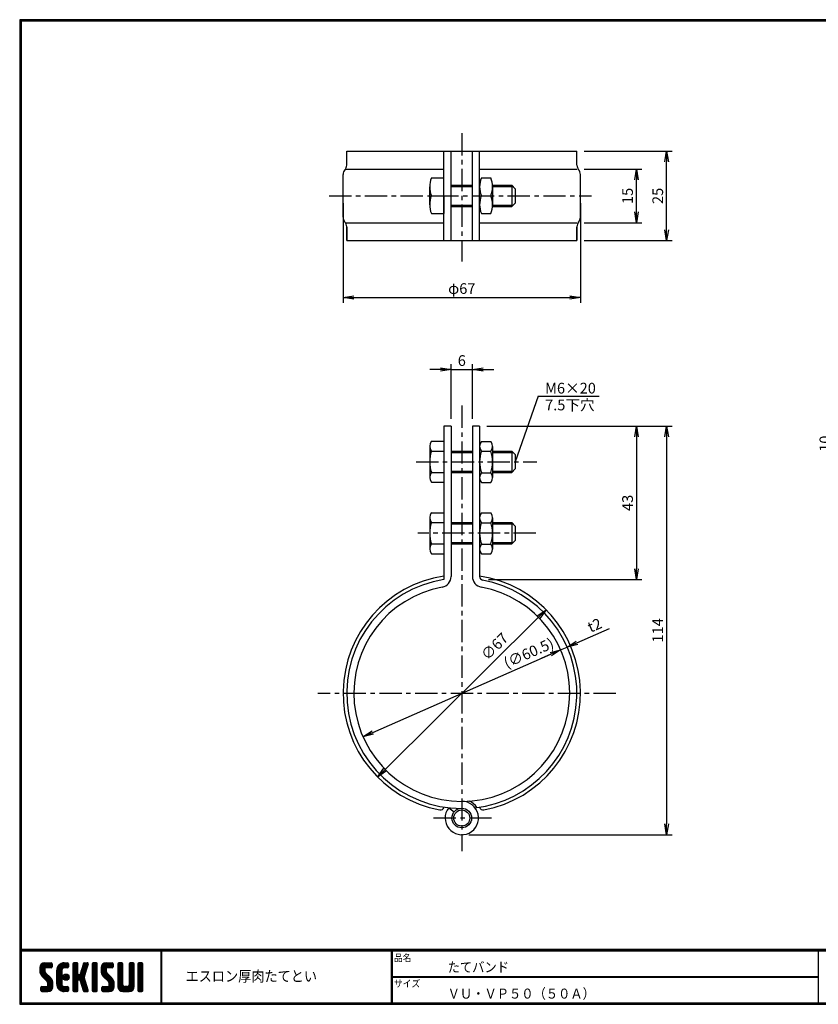
# Model space of a CAD drawing. Extents: x 10 to 409, y 10 to 286.
# Drawn here: x 10 to 234, y 10 to 286 of the extents above; entities that cross this region are included whole.
import ezdxf

# ---------------------------------------------------------------- set-up
doc = ezdxf.new("R2010")
doc.units = 0
doc.linetypes.add('CENTER', pattern=[2, 1.25, -0.25, 0.25, -0.25])
doc.layers.get('0').update_dxf_attribs({"linetype": 'CONTINUOUS'})
doc.layers.get('DEFPOINTS').update_dxf_attribs({"linetype": 'CONTINUOUS'})
for name, color, linetype in [('CENTER_L', 1, 'CENTER'), ('MOJI', 2, 'CONTINUOUS'), ('SEIHIN', 3, 'CONTINUOUS'), ('SUNPOU', 4, 'CONTINUOUS'), ('ZUWAKU', 7, 'CONTINUOUS')]:
    doc.layers.add(name, color=color, linetype=linetype)
doc.styles.get("Standard").update_dxf_attribs({"font": 'TXT', "bigfont": 'bigfont.shx'})
doc.styles.add('ｽﾀｲﾙ1', font='MS PGothic.ttf')
doc.dimstyles.get("Standard").update_dxf_attribs({"dimtxt": 0.18, "dimasz": 0.18, "dimexe": 0.18, "dimexo": 0.0625, "dimgap": 0.09, "dimtad": 0, "dimtih": 1, "dimtoh": 1, "dimdec": 4, "dimzin": 0, "dimtxsty": 'STANDARD', "dimcen": 0.09, "dimazin": 3, "dimtfac": 1, "dimtdec": 4, "dimtofl": 0, "dimtmove": 0, "dimatfit": 3, "dimtolj": 1, "dimtzin": 0})

# ---------------------------------------------------------------- blocks, each defined once
blk = doc.blocks.new('*X6')
at = {"color": 0}
for p, q in [((5.65, 9.48), (7.79, 11.62)), ((5.65, 9.93), (7.34, 11.62)), ((5.66, 9.05), (8.24, 11.62)), ((5.66, 10.39), (6.88, 11.61)), ((7.06, 10.03), (5.97, 11.12)), ((7.31, 10.22), (6.2, 11.34)), ((7.76, 10.22), (6.48, 11.51)), ((8.21, 10.22), (6.83, 11.61)), ((8.66, 10.22), (7.26, 11.62)), ((7.28, 10.22), (8.68, 11.62)), ((9, 10.33), (7.71, 11.62)), ((7.73, 10.22), (9.02, 11.51)), ((9.06, 10.72), (8.16, 11.62)), ((8.18, 10.22), (9.06, 11.1)), ((9.06, 11.17), (8.6, 11.62)), ((10.37, 8.82), (13.17, 11.62)), ((10.37, 9.27), (12.73, 11.62)), ((10.38, 9.73), (12.27, 11.62)), ((10.53, 10.33), (11.67, 11.47)), ((12.28, 10.2), (11.24, 11.23)), ((12.7, 10.22), (11.52, 11.4)), ((13.15, 10.22), (11.84, 11.53)), ((12.14, 10.14), (13.58, 11.58)), ((13.56, 10.26), (12.21, 11.61)), ((13.7, 10.57), (12.65, 11.62)), ((12.67, 10.22), (13.7, 11.25)), ((13.7, 11.02), (13.09, 11.62)), ((14.92, 10.68), (15.87, 11.62)), ((14.92, 11.13), (15.42, 11.62)), ((14.92, 10.23), (16.24, 11.55)), ((14.92, 9.78), (16.32, 11.18)), ((16.32, 9.75), (14.92, 11.15)), ((16.32, 10.19), (14.98, 11.53)), ((16.32, 10.64), (15.34, 11.62)), ((16.32, 11.09), (15.79, 11.62)), ((17.17, 9.34), (19.2, 11.36)), ((17.38, 9.99), (19, 11.62)), ((17.59, 10.65), (18.56, 11.62)), ((18.78, 9.98), (17.71, 11.05)), ((17.8, 11.31), (18.11, 11.62)), ((18.89, 10.32), (17.82, 11.39)), ((18.99, 10.67), (18.04, 11.62)), ((19.1, 11.01), (18.48, 11.62)), ((19.2, 11.36), (18.93, 11.62)), ((20.35, 10.71), (21.26, 11.62)), ((20.35, 11.16), (20.81, 11.62)), ((20.35, 10.27), (21.65, 11.57)), ((20.35, 9.82), (21.75, 11.22)), ((21.75, 9.71), (20.35, 11.11)), ((21.75, 10.16), (20.39, 11.51)), ((21.75, 10.61), (20.73, 11.62)), ((21.75, 11.06), (21.18, 11.62)), ((22.8, 9.13), (25.3, 11.62)), ((22.8, 9.57), (24.85, 11.62)), ((22.8, 10.02), (24.4, 11.62)), ((22.82, 10.5), (23.92, 11.6)), ((22.87, 8.75), (25.75, 11.62)), ((24.2, 9.95), (23.08, 11.07)), ((24.38, 10.21), (23.3, 11.3)), ((24.82, 10.22), (23.57, 11.48)), ((25.27, 10.22), (23.9, 11.59)), ((25.72, 10.22), (24.32, 11.62)), ((26.11, 10.28), (24.77, 11.62)), ((24.8, 10.22), (26.13, 11.55)), ((26.21, 10.63), (25.22, 11.62)), ((25.24, 10.22), (26.21, 11.19)), ((26.21, 11.08), (25.67, 11.62)), ((27.52, 10.71), (28.44, 11.62)), ((27.52, 11.15), (27.99, 11.62)), ((27.52, 10.26), (28.83, 11.56)), ((27.52, 9.81), (28.92, 11.21)), ((28.92, 9.72), (27.52, 11.12)), ((28.92, 10.17), (27.57, 11.52)), ((28.92, 10.62), (27.91, 11.62)), ((28.92, 11.06), (28.36, 11.62)), ((30.67, 10.71), (31.58, 11.62)), ((30.67, 11.16), (31.14, 11.62)), ((30.67, 10.26), (31.97, 11.57)), ((30.67, 9.81), (32.07, 11.21)), ((32.07, 9.71), (30.67, 11.11)), ((32.07, 10.16), (30.72, 11.51)), ((32.07, 10.61), (31.06, 11.62)), ((32.07, 11.06), (31.5, 11.62)), ((33.12, 10.47), (34.28, 11.62)), ((33.12, 10.92), (33.83, 11.62)), ((33.12, 11.37), (33.38, 11.62)), ((33.12, 10.02), (34.52, 11.41)), ((34.52, 9.96), (33.12, 11.36)), ((34.52, 10.4), (33.31, 11.61)), ((34.52, 10.85), (33.75, 11.62)), ((34.52, 11.3), (34.2, 11.62)), ((9.22, 6.52), (5.65, 10.09)), ((9.32, 5.97), (5.65, 9.64)), ((9.32, 5.52), (5.65, 9.19)), ((7.08, 9.11), (5.68, 10.51)), ((5.74, 8.68), (7.05, 9.99)), ((9.32, 5.07), (5.76, 8.63)), ((7.05, 9.59), (5.79, 10.85)), ((5.87, 8.37), (7.05, 9.54)), ((6.04, 8.09), (7.08, 9.12)), ((6.25, 7.84), (7.24, 8.83)), ((6.47, 7.62), (7.46, 8.61)), ((6.7, 7.39), (7.69, 8.38)), ((8.63, 10.22), (9.06, 10.65)), ((10.37, 8.37), (11.85, 9.86)), ((11.77, 8.01), (10.37, 9.41)), ((10.37, 7.92), (11.77, 9.32)), ((11.77, 7.56), (10.37, 8.96)), ((10.37, 7.47), (11.77, 8.87)), ((11.77, 7.11), (10.37, 8.51)), ((10.37, 7.03), (11.77, 8.43)), ((11.77, 8.46), (10.39, 9.84)), ((11.77, 8.91), (10.48, 10.2)), ((11.77, 9.36), (10.62, 10.51)), ((11.81, 9.76), (10.79, 10.79)), ((11.99, 10.03), (11, 11.02)), ((12.14, 7.44), (13.15, 8.46)), ((12.19, 7.95), (12.65, 8.4)), ((12.26, 7.12), (13.47, 8.33)), ((13.82, 7.31), (12.7, 8.42)), ((13.86, 7.71), (13.11, 8.47)), ((13.12, 10.22), (13.7, 10.8)), ((14.92, 9.33), (16.32, 10.73)), ((16.32, 9.3), (14.92, 10.7)), ((14.92, 8.88), (16.32, 10.28)), ((16.32, 8.85), (14.92, 10.25)), ((14.92, 6.19), (18.81, 10.07)), ((14.92, 8.43), (16.32, 9.83)), ((18.44, 6.28), (14.92, 9.8)), ((14.92, 5.74), (18.6, 9.42)), ((14.92, 7.98), (16.32, 9.38)), ((18.65, 5.62), (14.92, 9.35)), ((14.92, 7.53), (16.32, 8.93)), ((18.86, 4.96), (14.92, 8.9)), ((14.92, 7.09), (16.33, 8.49)), ((16.49, 6.88), (14.92, 8.45)), ((14.92, 6.64), (16.58, 8.3)), ((16.53, 6.89), (18.39, 8.76)), ((18.24, 6.93), (16.81, 8.35)), ((18.03, 7.59), (16.96, 8.66)), ((16.97, 8.68), (19.01, 10.73)), ((18.13, 7.94), (17.07, 9)), ((18.24, 8.28), (17.17, 9.34)), ((18.35, 8.62), (17.28, 9.68)), ((18.45, 8.96), (17.39, 10.02)), ((18.56, 9.3), (17.5, 10.36)), ((18.67, 9.64), (17.61, 10.71)), ((20.35, 9.37), (21.75, 10.77)), ((21.75, 9.26), (20.35, 10.66)), ((20.35, 8.92), (21.75, 10.32)), ((21.75, 8.81), (20.35, 10.21)), ((20.35, 8.47), (21.75, 9.87)), ((21.75, 8.36), (20.35, 9.76)), ((20.35, 8.02), (21.75, 9.42)), ((21.75, 7.91), (20.35, 9.31)), ((20.35, 7.57), (21.75, 8.97)), ((21.75, 7.46), (20.35, 8.86)), ((20.35, 7.12), (21.75, 8.52)), ((21.75, 7.01), (20.35, 8.41)), ((26.41, 6.39), (22.8, 10.01)), ((26.47, 5.88), (22.8, 9.56)), ((24.3, 8.95), (22.81, 10.44)), ((26.47, 5.43), (22.81, 9.1)), ((24.2, 9.5), (22.91, 10.79)), ((26.47, 4.98), (22.97, 8.49)), ((23, 8.42), (24.2, 9.63)), ((23.16, 8.14), (24.21, 9.19)), ((23.36, 7.89), (24.35, 8.88)), ((23.58, 7.66), (24.57, 8.65)), ((23.81, 7.44), (24.8, 8.43)), ((25.69, 10.22), (26.21, 10.74)), ((27.52, 9.36), (28.92, 10.76)), ((28.92, 9.27), (27.52, 10.67)), ((27.52, 8.91), (28.92, 10.31)), ((28.92, 8.82), (27.52, 10.22)), ((27.52, 8.46), (28.92, 9.86)), ((28.92, 8.37), (27.52, 9.77)), ((27.52, 8.01), (28.92, 9.41)), ((28.92, 7.92), (27.52, 9.32)), ((27.52, 7.56), (28.92, 8.96)), ((28.92, 7.47), (27.52, 8.87)), ((27.52, 7.11), (28.92, 8.51)), ((28.92, 7.02), (27.52, 8.42)), ((30.67, 9.36), (32.07, 10.76)), ((32.07, 9.26), (30.67, 10.66)), ((30.67, 8.92), (32.07, 10.32)), ((32.07, 8.81), (30.67, 10.21)), ((30.67, 8.47), (32.07, 9.87)), ((32.07, 8.36), (30.67, 9.76)), ((30.67, 8.02), (32.07, 9.42)), ((32.07, 7.91), (30.67, 9.31)), ((30.67, 7.57), (32.07, 8.97)), ((32.07, 7.47), (30.67, 8.87)), ((30.67, 7.12), (32.07, 8.52)), ((32.07, 7.02), (30.67, 8.42)), ((33.12, 9.57), (34.52, 10.97)), ((34.52, 9.51), (33.12, 10.91)), ((33.12, 9.12), (34.52, 10.52)), ((34.52, 9.06), (33.12, 10.46)), ((33.12, 8.67), (34.52, 10.07)), ((34.52, 8.61), (33.12, 10.01)), ((33.12, 8.22), (34.52, 9.62)), ((34.52, 8.16), (33.12, 9.56)), ((33.12, 7.77), (34.52, 9.17)), ((34.52, 7.71), (33.12, 9.11)), ((33.12, 7.32), (34.52, 8.72)), ((34.52, 7.26), (33.12, 8.66)), ((33.12, 6.88), (34.52, 8.28)), ((6.47, 3.57), (9.26, 6.37)), ((6.92, 7.17), (7.91, 8.16)), ((6.92, 3.57), (9.32, 5.97)), ((7.15, 6.95), (8.14, 7.94)), ((7.37, 6.72), (8.36, 7.71)), ((7.37, 3.57), (9.32, 5.53)), ((7.6, 6.5), (8.59, 7.49)), ((7.81, 6.26), (8.81, 7.26)), ((9.28, 4.66), (7.9, 6.04)), ((7.92, 5.92), (9, 7)), ((7.92, 5.47), (9.15, 6.71)), ((9.16, 4.33), (7.92, 5.57)), ((11.77, 6.66), (10.37, 8.06)), ((10.37, 6.58), (11.77, 7.98)), ((11.77, 6.21), (10.37, 7.61)), ((10.37, 6.13), (11.77, 7.53)), ((11.77, 5.76), (10.37, 7.16)), ((10.37, 5.68), (11.77, 7.08)), ((13.5, 3.58), (10.37, 6.72)), ((13.06, 3.57), (10.37, 6.27)), ((12.61, 3.57), (10.37, 5.82)), ((10.41, 5.27), (11.77, 6.63)), ((10.51, 4.92), (11.77, 6.18)), ((10.66, 4.62), (11.77, 5.73)), ((13.05, 6.73), (12.12, 7.66)), ((13.4, 6.83), (12.22, 8.01)), ((13.65, 7.02), (12.42, 8.26)), ((12.48, 6.89), (13.7, 8.11)), ((12.79, 6.75), (13.85, 7.81)), ((13.25, 6.76), (13.83, 7.34)), ((16.32, 6.6), (14.92, 8)), ((16.32, 6.15), (14.92, 7.55)), ((16.32, 5.7), (14.92, 7.1)), ((14.92, 5.29), (16.33, 6.7)), ((16.32, 5.26), (14.92, 6.66)), ((14.92, 4.84), (16.32, 6.24)), ((16.32, 4.81), (14.92, 6.21)), ((14.92, 4.39), (16.32, 5.79)), ((16.32, 4.36), (14.92, 5.76)), ((16.87, 6.79), (18.18, 8.1)), ((16.99, 6.46), (18.05, 7.52)), ((19.06, 4.31), (17.02, 6.35)), ((17.09, 6.12), (18.16, 7.18)), ((17.2, 5.77), (18.27, 6.84)), ((19.18, 3.74), (17.23, 5.7)), ((17.31, 5.43), (18.37, 6.5)), ((17.42, 5.09), (18.48, 6.16)), ((17.53, 4.75), (18.59, 5.81)), ((20.35, 6.67), (21.75, 8.07)), ((21.75, 6.57), (20.35, 7.97)), ((20.35, 6.22), (21.75, 7.62)), ((21.75, 6.12), (20.35, 7.52)), ((20.35, 5.78), (21.75, 7.18)), ((21.75, 5.67), (20.35, 7.07)), ((20.35, 5.33), (21.75, 6.73)), ((21.75, 5.22), (20.35, 6.62)), ((20.35, 4.88), (21.75, 6.28)), ((21.75, 4.77), (20.35, 6.17)), ((20.35, 4.43), (21.75, 5.83)), ((21.75, 4.32), (20.35, 5.72)), ((23.53, 3.57), (26.4, 6.44)), ((23.98, 3.57), (26.46, 6.06)), ((24.03, 7.21), (25.02, 8.2)), ((24.25, 6.99), (25.24, 7.98)), ((24.43, 3.57), (26.47, 5.61)), ((24.48, 6.76), (25.47, 7.75)), ((24.7, 6.54), (25.69, 7.53)), ((24.92, 6.31), (25.92, 7.3)), ((25.06, 6), (26.11, 7.05)), ((25.07, 5.56), (26.28, 6.77)), ((26.42, 4.59), (25.07, 5.94)), ((27.52, 6.66), (28.92, 8.06)), ((28.92, 6.57), (27.52, 7.97)), ((27.52, 6.21), (28.92, 7.61)), ((28.92, 6.13), (27.52, 7.53)), ((27.52, 5.77), (28.92, 7.17)), ((28.92, 5.68), (27.52, 7.08)), ((27.52, 5.32), (28.92, 6.72)), ((30.57, 3.57), (27.52, 6.63)), ((27.52, 4.87), (28.92, 6.27)), ((30.12, 3.57), (27.52, 6.18)), ((29.68, 3.57), (27.52, 5.73)), ((27.6, 4.5), (28.92, 5.82)), ((29.37, 3.57), (32.07, 6.27)), ((29.82, 3.57), (32.07, 5.83)), ((30.62, 5.27), (32.07, 6.72)), ((30.67, 6.67), (32.07, 8.07)), ((32.07, 6.57), (30.67, 7.97)), ((30.67, 6.22), (32.07, 7.62)), ((32.07, 6.12), (30.67, 7.52)), ((30.67, 5.77), (32.07, 7.17)), ((32.07, 5.67), (30.67, 7.07)), ((32.07, 5.22), (30.67, 6.62)), ((32.06, 4.78), (30.67, 6.17)), ((31.96, 4.43), (30.67, 5.72)), ((34.52, 6.81), (33.12, 8.21)), ((33.12, 6.43), (34.52, 7.83)), ((34.52, 6.36), (33.12, 7.76)), ((33.12, 5.98), (34.52, 7.38)), ((34.52, 5.91), (33.12, 7.31)), ((33.12, 5.53), (34.52, 6.93)), ((34.52, 5.46), (33.12, 6.86)), ((33.12, 5.08), (34.52, 6.48)), ((34.52, 5.02), (33.12, 6.42)), ((33.12, 4.63), (34.52, 6.03)), ((34.52, 4.57), (33.12, 5.97)), ((33.12, 4.18), (34.52, 5.58)), ((34.52, 4.12), (33.12, 5.52)), ((5.91, 3.91), (6.97, 4.97)), ((5.91, 4.36), (6.52, 4.97)), ((6.78, 3.57), (5.91, 4.44)), ((6.33, 3.57), (5.91, 3.99)), ((5.94, 4.84), (6.04, 4.94)), ((7.23, 3.57), (5.95, 4.85)), ((6.05, 3.6), (7.42, 4.97)), ((7.67, 3.57), (6.27, 4.97)), ((8.11, 3.59), (6.72, 4.97)), ((8.46, 3.68), (7.17, 4.97)), ((8.75, 3.85), (7.62, 4.97)), ((7.82, 3.57), (9.32, 5.08)), ((8.98, 4.06), (7.9, 5.14)), ((8.33, 3.64), (9.26, 4.57)), ((12.14, 3.6), (10.4, 5.34)), ((11.45, 3.84), (10.64, 4.65)), ((10.84, 4.35), (11.85, 5.36)), ((11.06, 4.12), (12.05, 5.11)), ((11.31, 3.92), (12.37, 4.98)), ((11.6, 3.76), (12.81, 4.97)), ((11.93, 3.65), (13.26, 4.97)), ((12.31, 3.58), (13.63, 4.89)), ((13.7, 3.84), (12.56, 4.97)), ((12.76, 3.57), (13.7, 4.51)), ((13.7, 4.29), (13.01, 4.97)), ((13.21, 3.57), (13.7, 4.06)), ((13.69, 4.74), (13.46, 4.97)), ((14.92, 3.94), (16.32, 5.34)), ((16.32, 3.91), (14.92, 5.31)), ((16.18, 3.6), (14.92, 4.86)), ((15.76, 3.57), (14.92, 4.41)), ((15.31, 3.57), (14.92, 3.96)), ((15.04, 3.62), (16.32, 4.89)), ((15.45, 3.57), (16.32, 4.44)), ((15.9, 3.57), (16.32, 4)), ((18.9, 3.57), (17.43, 5.04)), ((17.63, 4.41), (18.7, 5.47)), ((18.45, 3.57), (17.64, 4.39)), ((17.74, 4.07), (18.8, 5.13)), ((17.85, 3.73), (18.91, 4.79)), ((17.98, 3.6), (17.85, 3.73)), ((18.15, 3.57), (19.02, 4.45)), ((18.59, 3.57), (19.13, 4.11)), ((19.1, 3.63), (19.14, 3.68)), ((20.35, 3.98), (21.75, 5.38)), ((21.75, 3.87), (20.35, 5.27)), ((21.58, 3.59), (20.35, 4.82)), ((21.14, 3.57), (20.35, 4.37)), ((20.7, 3.57), (20.35, 3.92)), ((20.45, 3.63), (21.75, 4.93)), ((20.84, 3.57), (21.75, 4.48)), ((21.29, 3.57), (21.75, 4.03)), ((23.06, 4), (24.04, 4.97)), ((23.06, 4.45), (23.59, 4.97)), ((23.84, 3.57), (23.06, 4.36)), ((23.39, 3.57), (23.06, 3.91)), ((24.29, 3.57), (23.07, 4.79)), ((23.15, 3.64), (24.49, 4.97)), ((24.74, 3.57), (23.34, 4.97)), ((25.18, 3.58), (23.79, 4.97)), ((25.55, 3.66), (24.23, 4.97)), ((25.85, 3.81), (24.68, 4.97)), ((24.88, 3.57), (26.47, 5.16)), ((26.09, 4.02), (25.02, 5.09)), ((26.28, 4.27), (25.07, 5.49)), ((25.36, 3.61), (26.44, 4.69)), ((29.23, 3.57), (27.52, 5.28)), ((28.77, 3.58), (27.53, 4.82)), ((27.75, 4.2), (28.93, 5.38)), ((27.96, 3.96), (29.1, 5.1)), ((28.22, 3.77), (29.42, 4.98)), ((28.53, 3.63), (29.87, 4.97)), ((28.92, 3.57), (30.37, 5.03)), ((30.99, 3.61), (29.62, 4.97)), ((31.32, 3.73), (30.07, 4.97)), ((30.27, 3.57), (32.07, 5.38)), ((31.58, 3.91), (30.43, 5.06)), ((31.8, 4.15), (30.64, 5.31)), ((30.72, 3.58), (32.07, 4.93)), ((31.33, 3.74), (31.9, 4.31)), ((34.49, 3.7), (33.12, 5.07)), ((34.17, 3.57), (33.12, 4.62)), ((33.72, 3.57), (33.12, 4.17)), ((33.14, 3.75), (34.52, 5.13)), ((33.41, 3.57), (34.52, 4.68)), ((33.86, 3.57), (34.52, 4.23)), ((34.32, 3.58), (34.51, 3.78))]:
    blk.add_line(p, q, dxfattribs=at)
blk = doc.blocks.new('_OPEN')
at = {"color": 0, "linetype": 'BYBLOCK'}
for p, q in [((-1, 0.167), (0, 0)), ((0, 0), (-1, -0.167)), ((0, 0), (-1, 0))]:
    blk.add_line(p, q, dxfattribs=at)
blk = doc.blocks.new('*D1')
at = {"layer": 'DEFPOINTS', "color": 0}
for p in [(264.4, 171.96), (238.41, 161.96), (245.06, 161.96)]:
    blk.add_point(p, dxfattribs=at)
at = {"layer": 'SUNPOU'}
for p, q in [((262.4, 171.96), (236.91, 171.96)), ((238.41, 168.96), (238.41, 164.96)), ((243.06, 161.96), (236.91, 161.96))]:
    blk.add_line(p, q, dxfattribs=at)
at = {"layer": 'SUNPOU', "xscale": 3, "yscale": 3, "zscale": 3}
for p, rotation in [((238.41, 171.96), 90), ((238.41, 161.96), 270)]:
    blk.add_blockref('_OPEN', p, dxfattribs=dict(at, rotation=rotation))
at = {"layer": 'SUNPOU', "insert": (235.6, 167.04), "char_height": 3, "attachment_point": 5, "rotation": 90}
blk.add_mtext('\\A1;10', dxfattribs=at)
blk = doc.blocks.new('*D3')
at = {"layer": 'DEFPOINTS', "color": 0}
for p in [(157.47, 120.53), (110.28, 73.67)]:
    blk.add_point(p, dxfattribs=at)
at = {"layer": 'SUNPOU'}
blk.add_line((112.41, 75.79), (155.34, 118.42), dxfattribs=at)
at = {"layer": 'SUNPOU', "xscale": 3, "yscale": 3, "zscale": 3}
for p, rotation in [((157.47, 120.53), 44.79823048235891), ((110.28, 73.67), 224.7982304823589)]:
    blk.add_blockref('_OPEN', p, dxfattribs=dict(at, rotation=rotation))
at = {"layer": 'SUNPOU', "insert": (143.07, 110.25), "char_height": 3, "attachment_point": 5, "rotation": 44.7982}
blk.add_mtext('\\A1;∅67', dxfattribs=at)
blk = doc.blocks.new('*D4')
at = {"layer": 'DEFPOINTS', "color": 0}
for p in [(161.57, 109.27), (106.17, 84.94)]:
    blk.add_point(p, dxfattribs=at)
at = {"layer": 'SUNPOU'}
blk.add_line((108.92, 86.15), (158.82, 108.06), dxfattribs=at)
at = {"layer": 'SUNPOU', "xscale": 3, "yscale": 3, "zscale": 3}
for p, rotation in [((161.57, 109.27), 23.71086793758624), ((106.17, 84.94), 203.7108679375862)]:
    blk.add_blockref('_OPEN', p, dxfattribs=dict(at, rotation=rotation))
at = {"layer": 'SUNPOU', "insert": (152.62, 108.41), "char_height": 3, "attachment_point": 5, "rotation": 23.7109}
blk.add_mtext('\\A1;(∅60.5)', dxfattribs=at)
blk = doc.blocks.new('*D5')
at = {"layer": 'DEFPOINTS', "color": 0}
for p in [(100.62, 236.44), (167.12, 236.44), (167.12, 207.99)]:
    blk.add_point(p, dxfattribs=at)
at = {"layer": 'SUNPOU'}
for p, q in [((100.62, 234.44), (100.62, 206.49)), ((167.12, 234.44), (167.12, 206.49)), ((103.62, 207.99), (164.12, 207.99))]:
    blk.add_line(p, q, dxfattribs=at)
at = {"layer": 'SUNPOU', "xscale": 3, "yscale": 3, "zscale": 3, "rotation": 180}
blk.add_blockref('_OPEN', (100.62, 207.99), dxfattribs=at)
at = {"layer": 'SUNPOU', "xscale": 3, "yscale": 3, "zscale": 3}
blk.add_blockref('_OPEN', (167.12, 207.99), dxfattribs=at)
at = {"layer": 'SUNPOU', "insert": (133.87, 210.49), "char_height": 3, "attachment_point": 5}
blk.add_mtext('\\A1;φ67', dxfattribs=at)
blk = doc.blocks.new('*D8')
at = {"layer": 'DEFPOINTS', "color": 0}
for p in [(166.12, 243.94), (182.81, 243.94), (166.12, 228.94)]:
    blk.add_point(p, dxfattribs=at)
at = {"layer": 'SUNPOU'}
for p, q in [((168.12, 243.94), (184.31, 243.94)), ((182.81, 231.94), (182.81, 240.94)), ((168.12, 228.94), (184.31, 228.94))]:
    blk.add_line(p, q, dxfattribs=at)
at = {"layer": 'SUNPOU', "xscale": 3, "yscale": 3, "zscale": 3}
for p, rotation in [((182.81, 243.94), 90), ((182.81, 228.94), 270)]:
    blk.add_blockref('_OPEN', p, dxfattribs=dict(at, rotation=rotation))
at = {"layer": 'SUNPOU', "insert": (180.31, 236.44), "char_height": 3, "attachment_point": 5, "rotation": 90}
blk.add_mtext('\\A1;15', dxfattribs=at)
blk = doc.blocks.new('*D7')
at = {"layer": 'DEFPOINTS', "color": 0}
for p in [(166.12, 248.94), (191.27, 248.94), (166.12, 223.94)]:
    blk.add_point(p, dxfattribs=at)
at = {"layer": 'SUNPOU'}
for p, q in [((168.12, 248.94), (192.77, 248.94)), ((191.27, 226.94), (191.27, 245.94)), ((168.12, 223.94), (192.77, 223.94))]:
    blk.add_line(p, q, dxfattribs=at)
at = {"layer": 'SUNPOU', "xscale": 3, "yscale": 3, "zscale": 3}
for p, rotation in [((191.27, 248.94), 90), ((191.27, 223.94), 270)]:
    blk.add_blockref('_OPEN', p, dxfattribs=dict(at, rotation=rotation))
at = {"layer": 'SUNPOU', "insert": (188.77, 236.44), "char_height": 3, "attachment_point": 5, "rotation": 90}
blk.add_mtext('\\A1;25', dxfattribs=at)
blk = doc.blocks.new('*D10')
at = {"layer": 'DEFPOINTS', "color": 0}
for p in [(138.87, 171.96), (139.38, 128.96), (182.81, 128.96)]:
    blk.add_point(p, dxfattribs=at)
at = {"layer": 'SUNPOU'}
for p, q in [((140.87, 171.96), (184.31, 171.96)), ((182.81, 168.96), (182.81, 131.96)), ((141.38, 128.96), (184.31, 128.96))]:
    blk.add_line(p, q, dxfattribs=at)
at = {"layer": 'SUNPOU', "xscale": 3, "yscale": 3, "zscale": 3}
for p, rotation in [((182.81, 171.96), 90), ((182.81, 128.96), 270)]:
    blk.add_blockref('_OPEN', p, dxfattribs=dict(at, rotation=rotation))
at = {"layer": 'SUNPOU', "insert": (180.31, 150.46), "char_height": 3, "attachment_point": 5, "rotation": 90}
blk.add_mtext('\\A1;43', dxfattribs=at)
blk = doc.blocks.new('*D9')
at = {"layer": 'DEFPOINTS', "color": 0}
for p in [(144.87, 171.96), (133.87, 57.51), (191.27, 57.51)]:
    blk.add_point(p, dxfattribs=at)
at = {"layer": 'SUNPOU'}
for p, q in [((146.87, 171.96), (192.77, 171.96)), ((191.27, 168.96), (191.27, 60.51)), ((135.87, 57.51), (192.77, 57.51))]:
    blk.add_line(p, q, dxfattribs=at)
at = {"layer": 'SUNPOU', "xscale": 3, "yscale": 3, "zscale": 3}
for p, rotation in [((191.27, 171.96), 90), ((191.27, 57.51), 270)]:
    blk.add_blockref('_OPEN', p, dxfattribs=dict(at, rotation=rotation))
at = {"layer": 'SUNPOU', "insert": (188.77, 114.74), "char_height": 3, "attachment_point": 5, "rotation": 90}
blk.add_mtext('\\A1;114', dxfattribs=at)
blk = doc.blocks.new('*D11')
at = {"layer": 'DEFPOINTS', "color": 0}
for p in [(136.87, 187.82), (130.87, 171.96), (136.87, 171.96)]:
    blk.add_point(p, dxfattribs=at)
at = {"layer": 'SUNPOU'}
for p, q in [((127.87, 187.82), (124.87, 187.82)), ((130.87, 173.96), (130.87, 189.32)), ((130.87, 187.82), (136.87, 187.82)), ((136.87, 173.96), (136.87, 189.32)), ((139.87, 187.82), (142.87, 187.82))]:
    blk.add_line(p, q, dxfattribs=at)
at = {"layer": 'SUNPOU', "xscale": 3, "yscale": 3, "zscale": 3}
blk.add_blockref('_OPEN', (130.87, 187.82), dxfattribs=at)
at = {"layer": 'SUNPOU', "xscale": 3, "yscale": 3, "zscale": 3, "rotation": 180}
blk.add_blockref('_OPEN', (136.87, 187.82), dxfattribs=at)
at = {"layer": 'SUNPOU', "insert": (133.87, 190.32), "char_height": 3, "attachment_point": 5}
blk.add_mtext('\\A1;6', dxfattribs=at)
blk = doc.blocks.new('*D13')
at = {"layer": 'DEFPOINTS', "color": 0}
for p in [(161.57, 109.27), (163.4, 110.07), (163.4, 110.07)]:
    blk.add_point(p, dxfattribs=at)
at = {"layer": 'SUNPOU'}
for p, q in [((166.15, 111.28), (175.3, 115.3)), ((158.82, 108.06), (156.07, 106.85)), ((161.57, 109.27), (163.4, 110.07))]:
    blk.add_line(p, q, dxfattribs=at)
at = {"layer": 'SUNPOU', "xscale": 3, "yscale": 3, "zscale": 3}
for p, rotation in [((163.4, 110.07), 203.7108679375856), ((161.57, 109.27), 23.71086793758565)]:
    blk.add_blockref('_OPEN', p, dxfattribs=dict(at, rotation=rotation))
at = {"layer": 'SUNPOU', "insert": (171.09, 116.18), "char_height": 3, "attachment_point": 5, "rotation": 23.7109}
blk.add_mtext('\\A1;t2', dxfattribs=at)

msp = doc.modelspace()

# ---------------------------------------------------------------- linework, layer by layer
at = {"layer": 'CENTER_L', "linetype": 'CENTER', "ltscale": 5}
for p, q in [((133.87, 254), (133.87, 218.11)), ((96.72, 236.44), (170.24, 236.44)), ((133.87, 177.69), (133.87, 52.89)), ((121.05, 161.96), (154.93, 161.96)), ((154.63, 141.96), (121.53, 141.96)), ((177.03, 97.1), (93.49, 97.1)), ((142.24, 62.18), (125.5, 62.18))]:
    msp.add_line(p, q, dxfattribs=at)
at = {"layer": 'SEIHIN', "color": 3, "linetype": 'CONTINUOUS', "ltscale": 5}
for p, q in [((101.62, 248.94), (166.12, 248.94)), ((101.62, 245.07), (101.62, 248.94)), ((101.62, 245.07), (101.62, 248.94)), ((128.87, 223.94), (128.87, 248.94)), ((130.87, 223.94), (130.87, 248.94)), ((136.87, 223.94), (136.87, 248.94)), ((138.87, 223.94), (138.87, 248.94)), ((166.12, 245.07), (166.12, 248.94)), ((166.12, 245.07), (166.12, 248.94)), ((101.32, 243.94), (128.87, 243.94)), ((138.87, 243.94), (166.12, 243.94)), ((100.64, 230.44), (100.64, 242.44)), ((167.1, 230.44), (167.1, 242.44)), ((101.32, 228.94), (128.87, 228.94)), ((138.87, 228.94), (166.12, 228.94)), ((101.62, 223.94), (101.62, 227.82)), ((101.62, 227.82), (101.62, 223.94)), ((166.12, 223.94), (166.12, 227.82)), ((166.12, 227.82), (166.12, 223.94)), ((101.62, 223.94), (166.12, 223.94)), ((128.87, 171.96), (128.87, 128.96)), ((130.87, 171.96), (128.87, 171.96)), ((130.87, 171.96), (130.87, 129.81)), ((136.87, 171.96), (136.87, 129.81)), ((138.87, 171.96), (136.87, 171.96)), ((138.87, 171.96), (138.87, 129.81))]:
    msp.add_line(p, q, dxfattribs=at)
at = {"layer": 'SEIHIN'}
for p, q in [((125.36, 241.47), (128.87, 241.47)), ((128.87, 236.47), (128.87, 241.47)), ((139.36, 241.47), (141.99, 241.47)), ((124.87, 233.97), (124.87, 238.97)), ((130.87, 239.44), (136.87, 239.44)), ((130.87, 239.04), (136.87, 239.04)), ((138.87, 233.97), (138.87, 238.97)), ((142.47, 239.44), (147.87, 239.44)), ((142.47, 239.04), (148.27, 239.04)), ((142.47, 239), (142.47, 234)), ((147.87, 239.44), (148.87, 238.44)), ((147.87, 239.44), (147.87, 233.44)), ((148.87, 238.44), (148.87, 234.44)), ((125.36, 236.47), (128.87, 236.47)), ((128.87, 236.47), (128.87, 231.47)), ((139.36, 236.47), (141.99, 236.47)), ((147.87, 233.44), (148.87, 234.44)), ((130.87, 233.84), (136.87, 233.84)), ((130.87, 233.44), (136.87, 233.44)), ((142.47, 233.84), (148.27, 233.84)), ((142.47, 233.44), (147.87, 233.44)), ((125.36, 231.47), (128.87, 231.47)), ((139.36, 231.47), (141.97, 231.47)), ((124.87, 166.34), (124.87, 157.59)), ((125.36, 167.71), (128.87, 167.71)), ((128.87, 167.71), (128.87, 156.21)), ((138.87, 166.28), (138.87, 157.53)), ((138.87, 166.28), (138.87, 157.53)), ((139.36, 167.66), (141.98, 167.66)), ((142.47, 166.28), (142.47, 157.53)), ((125.36, 164.96), (128.87, 164.96)), ((130.87, 164.96), (136.87, 164.96)), ((130.87, 164.56), (136.87, 164.56)), ((139.36, 164.91), (141.98, 164.91)), ((142.47, 164.96), (147.87, 164.96)), ((142.47, 164.56), (148.27, 164.56)), ((147.87, 164.96), (147.87, 158.96)), ((147.87, 164.96), (148.87, 163.96)), ((148.87, 163.96), (148.87, 159.96)), ((125.36, 158.96), (128.87, 158.96)), ((130.87, 159.36), (136.87, 159.36)), ((130.87, 158.96), (136.87, 158.96)), ((139.36, 158.91), (141.98, 158.91)), ((142.47, 159.36), (148.27, 159.36)), ((142.47, 158.96), (147.87, 158.96)), ((147.87, 158.96), (148.87, 159.96)), ((125.36, 156.21), (128.87, 156.21)), ((139.36, 156.16), (141.98, 156.16)), ((124.87, 146.34), (124.87, 137.59)), ((125.36, 147.71), (128.87, 147.71)), ((128.87, 147.71), (128.87, 136.21)), ((138.87, 146.28), (138.87, 137.53)), ((138.87, 146.28), (138.87, 137.53)), ((139.36, 147.66), (141.98, 147.66)), ((142.47, 146.28), (142.47, 137.53)), ((125.36, 144.96), (128.87, 144.96)), ((130.87, 144.96), (136.87, 144.96)), ((130.87, 144.56), (136.87, 144.56)), ((139.36, 144.91), (141.98, 144.91)), ((142.47, 144.96), (147.87, 144.96)), ((142.47, 144.56), (148.27, 144.56)), ((147.87, 144.96), (148.87, 143.96)), ((147.87, 144.96), (147.87, 138.96)), ((148.87, 143.96), (148.87, 139.96)), ((125.36, 138.96), (128.87, 138.96)), ((130.87, 139.36), (136.87, 139.36)), ((130.87, 138.96), (136.87, 138.96)), ((139.36, 138.91), (141.98, 138.91)), ((142.47, 139.36), (148.27, 139.36)), ((142.47, 138.96), (147.87, 138.96)), ((147.87, 138.96), (148.87, 139.96)), ((125.36, 136.21), (128.87, 136.21)), ((139.36, 136.16), (141.98, 136.16)), ((130.2, 65.06), (131.71, 63.88))]:
    msp.add_line(p, q, dxfattribs=at)
at = {"layer": 'SEIHIN', "color": 3, "linetype": 'CONTINUOUS', "ltscale": 5}
for radius in [2.75, 2.25]:
    msp.add_circle((133.87, 62.18), radius, dxfattribs=at)
for centre, radius, start, end in [((102.64, 242.44), 2, 139.0337, 180), ((99.62, 245.07), 2, 319.0337, 0), ((168.12, 245.07), 2, 180, 220.9663), ((165.1, 242.44), 2, 0, 40.9663), ((102.64, 230.44), 2, 180, 220.9663), ((99.62, 227.82), 2, 0, 40.9663), ((168.12, 227.82), 2, 139.0337, 180), ((165.1, 230.44), 2, 319.0337, 0), ((133.87, 97.1), 33.25, 98.6487, 259.2778), ((127.87, 129.81), 3, 280.396, 0), ((139.87, 129.81), 3, 180, 259.604), ((133.87, 97.1), 33.25, 280.7222, 81.3513), ((139.87, 129.81), 1, 180, 259.604), ((133.87, 97.1), 32.25, 98.919, 270), ((133.87, 97.1), 32.25, 276.5444, 79.604), ((133.87, 97.1), 30.25, 100.396, 79.604), ((133.87, 62.18), 4.67, 141.928, 90), ((133.87, 62.18), 5.17, 34.7941, 66.4764), ((127.87, 65.42), 1, 259.2778, 350.1662), ((139.87, 65.42), 1, 189.8338, 280.7222)]:
    msp.add_arc(centre, radius, start, end, dxfattribs=at)
at = {"layer": 'SEIHIN'}
for centre, radius, start, end in [((131.48, 238.97), 6.61, 157.7882, 202.2118), ((145.48, 238.97), 6.61, 157.7882, 202.2118), ((135.86, 239), 6.61, 337.7882, 22.2118), ((131.48, 233.97), 6.61, 157.7882, 202.2118), ((145.48, 233.97), 6.61, 157.7882, 202.2118), ((135.86, 234), 6.61, 337.7882, 22.2118), ((127.04, 166.34), 2.17, 140.7163, 219.2837), ((141.04, 166.28), 2.17, 140.7163, 219.2837), ((140.3, 166.28), 2.17, 320.7163, 39.2837), ((134.12, 161.99), 9.25, 161.2491, 198.7509), ((148.12, 161.94), 9.25, 161.2491, 198.7509), ((133.22, 161.94), 9.25, 341.2491, 18.7509), ((127.04, 157.59), 2.17, 140.7163, 219.2837), ((141.04, 157.53), 2.17, 140.7163, 219.2837), ((140.3, 157.53), 2.17, 320.7163, 39.2837), ((127.04, 146.34), 2.17, 140.7163, 219.2837), ((141.04, 146.28), 2.17, 140.7163, 219.2837), ((140.3, 146.28), 2.17, 320.7163, 39.2837), ((134.12, 141.99), 9.25, 161.2491, 198.7509), ((148.12, 141.94), 9.25, 161.2491, 198.7509), ((133.22, 141.94), 9.25, 341.2491, 18.7509), ((127.04, 137.59), 2.17, 140.7163, 219.2837), ((141.04, 137.53), 2.17, 140.7163, 219.2837), ((140.3, 137.53), 2.17, 320.7163, 39.2837)]:
    msp.add_arc(centre, radius, start, end, dxfattribs=at)
at = {"layer": 'SUNPOU'}
for q in [(148.87, 161.96), (172.39, 180.34)]:
    msp.add_line((155.27, 180.34), q, dxfattribs=at)
at = {"layer": 'ZUWAKU'}
for p, q in [((10, 25.4), (408.7, 25.4)), ((10, 25.3), (408.7, 25.3)), ((10, 25.2), (408.7, 25.2)), ((10, 25.1), (408.7, 25.1)), ((10, 25), (408.7, 25)), ((49.56, 25), (49.56, 10.4)), ((49.66, 25), (49.66, 10.4)), ((49.76, 25), (49.76, 10.4)), ((114.12, 25), (114.12, 10.4)), ((114.22, 25), (114.22, 10.4)), ((114.32, 25), (114.32, 10.4)), ((233.71, 25), (233.71, 10.4)), ((15.65, 20.23), (15.65, 19.32)), ((17.05, 21.62), (18.8, 21.62)), ((17.05, 19.96), (17.05, 19.32)), ((18.8, 20.23), (17.31, 20.23)), ((19.06, 21.36), (19.06, 20.49)), ((20.37, 15.68), (20.37, 19.52)), ((21.77, 19.52), (21.77, 15.68)), ((22.47, 21.62), (23.43, 21.62)), ((23.43, 20.23), (22.47, 20.23)), ((23.7, 21.36), (23.7, 20.49)), ((24.92, 21.36), (24.92, 13.84)), ((26.06, 21.62), (25.18, 21.62)), ((26.32, 18.56), (26.32, 21.36)), ((27.84, 21.44), (26.9, 18.48)), ((28.66, 19.6), (28.03, 17.6)), ((28.09, 21.62), (28.94, 21.62)), ((29.19, 21.28), (28.66, 19.6)), ((30.35, 21.36), (30.35, 13.84)), ((31.48, 21.62), (30.61, 21.62)), ((31.75, 13.84), (31.75, 21.36)), ((32.8, 20.23), (32.8, 19.32)), ((34.2, 21.62), (35.95, 21.62)), ((34.2, 19.96), (34.2, 19.32)), ((35.95, 20.23), (34.46, 20.23)), ((36.21, 21.36), (36.21, 20.49)), ((37.52, 21.36), (37.52, 14.97)), ((38.66, 21.62), (37.78, 21.62)), ((38.92, 15.5), (38.92, 21.36)), ((40.67, 21.36), (40.67, 15.5)), ((41.81, 21.62), (40.93, 21.62)), ((42.07, 14.97), (42.07, 21.36)), ((43.12, 21.36), (43.12, 13.84)), ((44.26, 21.62), (43.38, 21.62)), ((44.52, 13.84), (44.52, 21.36)), ((16.26, 17.83), (17.72, 16.38)), ((18.71, 17.37), (17.25, 18.82)), ((26.32, 13.84), (26.32, 16.64)), ((26.65, 18.3), (26.58, 18.3)), ((26.58, 16.9), (26.65, 16.9)), ((27.84, 13.76), (26.9, 16.72)), ((29.19, 13.92), (28.03, 17.6)), ((33.41, 17.83), (34.87, 16.38)), ((35.86, 17.37), (34.4, 18.82)), ((114.32, 17.8), (233.71, 17.8)), ((114.32, 17.7), (233.71, 17.7)), ((114.32, 17.6), (233.71, 17.6)), ((15.91, 13.84), (15.91, 14.71)), ((16.17, 14.97), (17.66, 14.97)), ((17.92, 15.24), (17.92, 15.88)), ((19.32, 14.97), (19.32, 15.88)), ((22.47, 14.97), (23.43, 14.97)), ((23.7, 14.71), (23.7, 13.84)), ((33.06, 13.84), (33.06, 14.71)), ((33.32, 14.97), (34.81, 14.97)), ((35.07, 15.24), (35.07, 15.88)), ((36.47, 14.97), (36.47, 15.88)), ((40.15, 14.97), (39.45, 14.97)), ((16.17, 13.57), (17.92, 13.57)), ((23.43, 13.57), (22.47, 13.57)), ((25.18, 13.57), (26.06, 13.57)), ((28.09, 13.57), (28.94, 13.57)), ((30.61, 13.57), (31.48, 13.57)), ((33.32, 13.57), (35.07, 13.57)), ((38.92, 13.57), (40.67, 13.57)), ((43.38, 13.57), (44.26, 13.57))]:
    msp.add_line(p, q, dxfattribs=at)
for points in [[(10, 285.8), (10, 10), (408.8, 10), (408.8, 285.8)], [(10.1, 285.7), (10.1, 10.1), (408.7, 10.1), (408.7, 285.7)], [(10.2, 285.6), (10.2, 10.2), (408.6, 10.2), (408.6, 285.6)], [(10.3, 285.5), (10.3, 10.3), (408.5, 10.3), (408.5, 285.5)], [(10.4, 285.4), (10.4, 10.4), (408.4, 10.4), (408.4, 285.4)]]:
    msp.add_lwpolyline(points, close=True, dxfattribs=at)
msp.add_circle((23, 17.6), 0.875, dxfattribs=at)
for centre, radius, start, end in [((17.05, 20.23), 1.4, 90, 180), ((17.75, 19.32), 2.1, 180, 225), ((17.31, 19.96), 0.263, 90, 180), ((17.75, 19.32), 0.7, 180, 225), ((18.8, 21.36), 0.263, 0, 90), ((18.8, 20.49), 0.263, 270, 0), ((22.47, 19.52), 2.1, 90, 180), ((22.47, 19.52), 0.7, 90, 180), ((23.43, 21.36), 0.263, 0, 90), ((23.43, 20.49), 0.263, 270, 0), ((25.18, 21.36), 0.263, 90, 180), ((26.06, 21.36), 0.263, 0, 90), ((28.09, 21.36), 0.263, 90, 162.4744), ((28.94, 21.36), 0.263, 342.4744, 90), ((30.61, 21.36), 0.263, 90, 180), ((31.48, 21.36), 0.263, 0, 90), ((34.2, 20.23), 1.4, 90, 180), ((34.9, 19.32), 2.1, 180, 225), ((34.46, 19.96), 0.263, 90, 180), ((34.9, 19.32), 0.7, 180, 225), ((35.95, 21.36), 0.263, 0, 90), ((35.95, 20.49), 0.263, 270, 0), ((37.78, 21.36), 0.263, 90, 180), ((38.66, 21.36), 0.263, 0, 90), ((40.93, 21.36), 0.263, 90, 180), ((41.81, 21.36), 0.263, 0, 90), ((43.38, 21.36), 0.263, 90, 180), ((44.26, 21.36), 0.263, 0, 90), ((17.22, 15.88), 2.1, 0, 45), ((26.58, 18.56), 0.263, 180, 270), ((26.58, 16.64), 0.263, 90, 180), ((26.65, 18.56), 0.263, 270, 342.4744), ((26.65, 16.64), 0.263, 17.5256, 90), ((34.37, 15.88), 2.1, 0, 45), ((16.17, 14.71), 0.263, 90, 180), ((16.17, 13.84), 0.263, 180, 270), ((17.66, 15.24), 0.263, 270, 0), ((17.22, 15.88), 0.7, 0, 45), ((17.92, 14.97), 1.4, 270, 0), ((22.47, 15.68), 2.1, 180, 270), ((22.47, 15.68), 0.7, 180, 270), ((23.43, 14.71), 0.263, 0, 90), ((23.43, 13.84), 0.263, 270, 0), ((25.18, 13.84), 0.263, 180, 270), ((26.06, 13.84), 0.263, 270, 0), ((28.94, 13.84), 0.263, 270, 17.5256), ((30.61, 13.84), 0.263, 180, 270), ((31.48, 13.84), 0.263, 270, 0), ((33.32, 14.71), 0.263, 90, 180), ((33.32, 13.84), 0.263, 180, 270), ((34.81, 15.24), 0.263, 270, 0), ((34.37, 15.88), 0.7, 0, 45), ((35.07, 14.97), 1.4, 270, 0), ((38.92, 14.97), 1.4, 180, 270), ((39.45, 15.5), 0.525, 180, 270), ((40.15, 15.5), 0.525, 270, 0), ((40.67, 14.97), 1.4, 270, 0), ((43.38, 13.84), 0.263, 180, 270), ((44.26, 13.84), 0.263, 270, 0), ((28.09, 13.84), 0.263, 197.5256, 270)]:
    msp.add_arc(centre, radius, start, end, dxfattribs=at)

# ---------------------------------------------------------------- block references
at = {"layer": 'ZUWAKU', "linetype": 'CONTINUOUS'}
msp.add_blockref('*X6', (10, 10), dxfattribs=at)

# ---------------------------------------------------------------- texts
at = {"layer": 'MOJI', "style": 'ｽﾀｲﾙ1', "width": 0.9}
for s, height, p in [('たてバンド', 2.8, (129.91, 19)), ('エスロン厚肉たてとい', 3, (56.48, 16.37)), ('ＶＵ・ＶＰ５０（５０Ａ）', 2.8, (129.91, 11.6))]:
    msp.add_text(s, height=height, dxfattribs=at).set_placement(p)
at = {"layer": 'SUNPOU'}
for s, p in [('M6×20', (157.21, 181.09)), ('7.5下穴', (157.21, 176.37))]:
    msp.add_text(s, height=3, dxfattribs=at).set_placement(p)
at = {"layer": 'ZUWAKU', "style": 'ｽﾀｲﾙ1', "width": 0.9}
for s, p in [('品名', (114.86, 22.03)), ('サイズ', (114.86, 14.83))]:
    msp.add_text(s, height=2, dxfattribs=at).set_placement(p)

# ---------------------------------------------------------------- dimensions: what is measured, and where the dimension line sits
at = {"layer": 'SUNPOU'}
for base, p1, p2, picture, middle in [((191.27, 248.94), (166.12, 223.94), (166.12, 248.94), '*D7', (188.77, 236.44)), ((182.81, 243.94), (166.12, 228.94), (166.12, 243.94), '*D8', (180.31, 236.44)), ((191.27, 57.51), (144.87, 171.96), (133.87, 57.51), '*D9', (188.77, 114.74)), ((182.81, 128.96), (138.87, 171.96), (139.38, 128.96), '*D10', (180.31, 150.46))]:
    dim = msp.add_linear_dim(base=base, p1=p1, p2=p2, angle=90, dimstyle='STANDARD', override={"dimtxt": 3, "dimasz": 3, "dimexe": 1.5, "dimexo": 2, "dimgap": 1, "dimtad": 3, "dimtih": 0, "dimtoh": 0, "dimdec": 0, "dimblk1": 'OPEN', "dimblk2": 'OPEN', "dimsah": 1, "dimcen": 3, "dimclrd": 256, "dimclre": 256, "dimclrt": 256, "dimtdec": 0, "dimldrblk": 'OPEN', "dimlwd": -1, "dimlwe": -1}, dxfattribs=at)
    dim.commit()
    dim.dimension.update_dxf_attribs({"geometry": picture, "text_midpoint": middle})
dim = msp.add_linear_dim(base=(167.12120724, 207.98921646), p1=(100.62120724, 236.44401697), p2=(167.12120724, 236.44401697), text='φ<>', dimstyle='STANDARD', override={"dimtxt": 3, "dimasz": 3, "dimexe": 1.5, "dimexo": 2, "dimgap": 1, "dimtad": 3, "dimtih": 0, "dimtoh": 0, "dimdec": 0, "dimblk1": 'OPEN', "dimblk2": 'OPEN', "dimsah": 1, "dimcen": 3, "dimclrd": 256, "dimclre": 256, "dimclrt": 256, "dimtdec": 0, "dimldrblk": 'OPEN', "dimlwd": -1, "dimlwe": -1}, dxfattribs=at)
dim.commit()
dim.dimension.update_dxf_attribs({"geometry": '*D5', "text_midpoint": (133.87120724, 210.48921646)})
dim = msp.add_linear_dim(base=(136.87, 187.82), p1=(130.87, 171.96), p2=(136.87, 171.96), dimstyle='STANDARD', override={"dimtxt": 3, "dimasz": 3, "dimexe": 1.5, "dimexo": 2, "dimgap": 1, "dimtad": 3, "dimtih": 0, "dimtoh": 0, "dimdec": 0, "dimblk1": 'OPEN', "dimblk2": 'OPEN', "dimsah": 1, "dimcen": 3, "dimclrd": 256, "dimclre": 256, "dimclrt": 256, "dimtdec": 0, "dimtofl": 1, "dimldrblk": 'OPEN', "dimlwd": -1, "dimlwe": -1}, dxfattribs=at)
dim.commit()
dim.dimension.update_dxf_attribs({"geometry": '*D11', "text_midpoint": (133.87, 190.32)})
dim = msp.add_linear_dim(base=(238.41, 161.96), p1=(264.4, 171.96), p2=(245.06, 161.96), angle=90, dimstyle='STANDARD', override={"dimtxt": 3, "dimasz": 3, "dimexe": 1.5, "dimexo": 2, "dimgap": 1, "dimtad": 3, "dimtih": 0, "dimtoh": 0, "dimdec": 0, "dimblk1": 'OPEN', "dimblk2": 'OPEN', "dimsah": 1, "dimcen": 3, "dimclrd": 256, "dimclre": 256, "dimclrt": 256, "dimtdec": 0, "dimtmove": 2, "dimldrblk": 'OPEN', "dimlwd": -1, "dimlwe": -1}, dxfattribs=at)
dim.commit()
dim.dimension.update_dxf_attribs({"geometry": '*D1', "text_midpoint": (235.6, 167.04), "dimtype": 160})
dim = msp.add_diameter_dim_2p(p1=(110.2773, 73.6745), p2=(157.4652, 120.5313), dimstyle='STANDARD', override={"dimtxt": 3, "dimasz": 3, "dimexe": 1.5, "dimexo": 2, "dimgap": 1, "dimtad": 3, "dimtih": 0, "dimtoh": 0, "dimdec": 0, "dimblk1": 'OPEN', "dimblk2": 'OPEN', "dimsah": 1, "dimcen": 3, "dimclrd": 256, "dimclre": 256, "dimclrt": 256, "dimtdec": 0, "dimtmove": 2, "dimldrblk": 'OPEN', "dimlwd": -1, "dimlwe": -1}, dxfattribs=at)
dim.commit()
dim.dimension.update_dxf_attribs({"geometry": '*D3', "text_midpoint": (143.0747, 110.2527), "dimtype": 163})
dim = msp.add_aligned_dim(p1=(161.57, 109.27), p2=(163.4, 110.07), distance=0, text='t<>', dimstyle='STANDARD', override={"dimtxt": 3, "dimasz": 3, "dimexe": 0, "dimexo": 0, "dimgap": 1, "dimtad": 3, "dimtih": 0, "dimtoh": 0, "dimdec": 0, "dimblk1": 'OPEN', "dimblk2": 'OPEN', "dimsah": 1, "dimcen": 3, "dimclrd": 256, "dimclre": 256, "dimclrt": 256, "dimtdec": 0, "dimtofl": 1, "dimldrblk": 'OPEN', "dimlwd": -1, "dimlwe": -1}, dxfattribs=at)
dim.commit()
dim.dimension.update_dxf_attribs({"geometry": '*D13', "text_midpoint": (171.09, 116.18)})
dim = msp.add_diameter_dim_2p(p1=(106.17, 84.94), p2=(161.57, 109.27), text='(<>)', dimstyle='STANDARD', override={"dimtxt": 3, "dimasz": 3, "dimexe": 1.5, "dimexo": 2, "dimgap": 1, "dimtad": 3, "dimtih": 0, "dimtoh": 0, "dimdec": 1, "dimblk1": 'OPEN', "dimblk2": 'OPEN', "dimsah": 1, "dimcen": 3, "dimclrd": 256, "dimclre": 256, "dimclrt": 256, "dimtdec": 0, "dimtmove": 2, "dimldrblk": 'OPEN', "dimlwd": -1, "dimlwe": -1}, dxfattribs=at)
dim.commit()
dim.dimension.update_dxf_attribs({"geometry": '*D4', "text_midpoint": (152.62, 108.41), "dimtype": 163})

doc.saveas('drawing.dxf')
